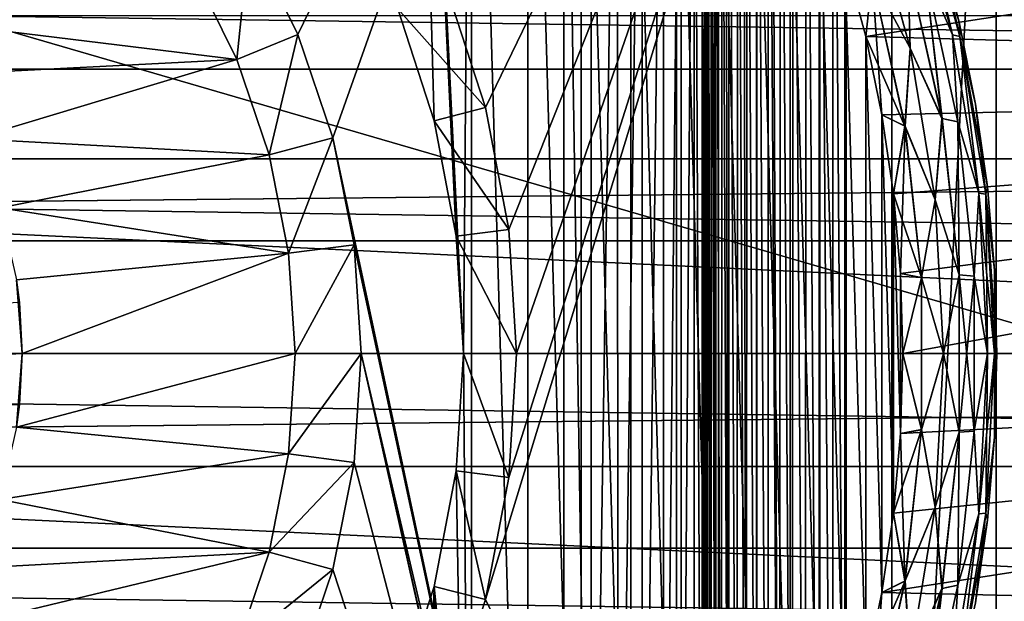
# Model space of a CAD drawing. Units: millimetres. Extents: x -266 to 170, y -35 to 333.
# Drawn here: x -70 to -59, y -3 to 4 of the extents above; entities that cross this region are included whole.
import ezdxf

# ---------------------------------------------------------------- set-up
doc = ezdxf.new("R2010")
doc.units = ezdxf.units.MM
doc.header["$LTSCALE"] = 65.185185
for name, color, linetype in [('105', 7, 'CONTINUOUS'), ('118', 7, 'CONTINUOUS'), ('161', 7, 'CONTINUOUS'), ('163', 7, 'CONTINUOUS'), ('18', 7, 'CONTINUOUS'), ('210', 7, 'CONTINUOUS'), ('211', 7, 'CONTINUOUS'), ('212', 7, 'CONTINUOUS'), ('213', 7, 'CONTINUOUS'), ('214', 7, 'CONTINUOUS'), ('22', 7, 'CONTINUOUS'), ('222', 7, 'CONTINUOUS'), ('223', 7, 'CONTINUOUS'), ('224', 7, 'CONTINUOUS'), ('232', 7, 'CONTINUOUS'), ('291', 7, 'CONTINUOUS'), ('292', 7, 'CONTINUOUS'), ('318', 7, 'CONTINUOUS'), ('33', 7, 'CONTINUOUS'), ('345', 7, 'CONTINUOUS'), ('350', 7, 'CONTINUOUS'), ('351', 7, 'CONTINUOUS'), ('352', 7, 'CONTINUOUS'), ('353', 7, 'CONTINUOUS'), ('37', 7, 'CONTINUOUS')]:
    doc.layers.add(name, color=color, linetype=linetype)

msp = doc.modelspace()

# ---------------------------------------------------------------- linework, layer by layer
at = {"layer": '105', "color": 7, "linetype": 'CONTINUOUS', "true_color": 0xaaaaaa}
for points in [[(-106.8, -14.156, -13.8), (-9.432, -14.156, -13.8), (-106.8, 14.156, -13.8), (-106.8, -14.156, -13.8)], [(-106.8, 14.156, -13.8), (-9.432, -14.156, -13.8), (-58.116, 14.156, -13.8), (-106.8, 14.156, -13.8)]]:
    msp.add_3dface(points, dxfattribs=at)
at = {"layer": '118', "color": 7, "linetype": 'CONTINUOUS', "true_color": 0xaaaaaa}
for points in [[(-61.826, 9.309, -24.052), (-61.945, 9.302, -23.965), (-61.833, -9.309, -24.047), (-61.826, 9.309, -24.052)], [(-61.707, -9.315, -24.123), (-61.826, 9.309, -24.052), (-61.833, -9.309, -24.047), (-61.707, -9.315, -24.123)], [(-61.794, 9.311, -24.073), (-61.826, 9.309, -24.052), (-61.707, -9.315, -24.123), (-61.794, 9.311, -24.073)], [(-61.698, 9.315, -24.128), (-61.794, 9.311, -24.073), (-61.707, -9.315, -24.123), (-61.698, 9.315, -24.128)], [(-61.573, -9.32, -24.186), (-61.698, 9.315, -24.128), (-61.707, -9.315, -24.123), (-61.573, -9.32, -24.186)], [(-61.563, 9.321, -24.19), (-61.698, 9.315, -24.128), (-61.573, -9.32, -24.186), (-61.563, 9.321, -24.19)], [(-61.435, -9.325, -24.236), (-61.563, 9.321, -24.19), (-61.573, -9.32, -24.186), (-61.435, -9.325, -24.236)], [(-61.424, 9.325, -24.239), (-61.563, 9.321, -24.19), (-61.435, -9.325, -24.236), (-61.424, 9.325, -24.239)], [(-61.292, -9.328, -24.271), (-61.424, 9.325, -24.239), (-61.435, -9.325, -24.236), (-61.292, -9.328, -24.271)], [(-61.282, 9.328, -24.273), (-61.424, 9.325, -24.239), (-61.292, -9.328, -24.271), (-61.282, 9.328, -24.273)], [(-61.147, -9.329, -24.293), (-61.282, 9.328, -24.273), (-61.292, -9.328, -24.271), (-61.147, -9.329, -24.293)], [(-61.139, 9.329, -24.294), (-61.282, 9.328, -24.273), (-61.147, -9.329, -24.293), (-61.139, 9.329, -24.294)], [(-61, -9.33, -24.3), (-61.139, 9.329, -24.294), (-61.147, -9.329, -24.293), (-61, -9.33, -24.3)], [(-61, 9.33, -24.3), (-61.139, 9.329, -24.294), (-61, -9.33, -24.3), (-61, 9.33, -24.3)], [(-62.493, 9.216, -22.948), (-62.5, 9.203, -22.8), (-62.493, -9.215, -22.948), (-62.493, 9.216, -22.948)], [(-62.493, -9.215, -22.948), (-62.5, 9.203, -22.8), (-62.5, -9.203, -22.8), (-62.493, -9.215, -22.948)], [(-62.477, 9.226, -23.063), (-62.493, 9.216, -22.948), (-62.471, -9.229, -23.093), (-62.477, 9.226, -23.063)], [(-62.471, -9.229, -23.093), (-62.493, 9.216, -22.948), (-62.493, -9.215, -22.948), (-62.471, -9.229, -23.093)], [(-62.471, 9.229, -23.095), (-62.477, 9.226, -23.063), (-62.471, -9.229, -23.093), (-62.471, 9.229, -23.095)], [(-62.435, 9.241, -23.238), (-62.471, 9.229, -23.095), (-62.435, -9.24, -23.236), (-62.435, 9.241, -23.238)], [(-62.435, -9.24, -23.236), (-62.471, 9.229, -23.095), (-62.471, -9.229, -23.093), (-62.435, -9.24, -23.236)], [(-62.405, 9.247, -23.325), (-62.435, 9.241, -23.238), (-62.386, -9.251, -23.374), (-62.405, 9.247, -23.325)], [(-62.386, -9.251, -23.374), (-62.435, 9.241, -23.238), (-62.435, -9.24, -23.236), (-62.386, -9.251, -23.374)], [(-62.385, 9.252, -23.377), (-62.405, 9.247, -23.325), (-62.386, -9.251, -23.374), (-62.385, 9.252, -23.377)], [(-62.323, -9.263, -23.507), (-62.385, 9.252, -23.377), (-62.386, -9.251, -23.374), (-62.323, -9.263, -23.507)], [(-62.321, 9.263, -23.511), (-62.385, 9.252, -23.377), (-62.323, -9.263, -23.507), (-62.321, 9.263, -23.511)], [(-62.247, -9.274, -23.633), (-62.321, 9.263, -23.511), (-62.323, -9.263, -23.507), (-62.247, -9.274, -23.633)], [(-62.28, 9.269, -23.582), (-62.321, 9.263, -23.511), (-62.247, -9.274, -23.633), (-62.28, 9.269, -23.582)], [(-62.245, 9.274, -23.637), (-62.28, 9.269, -23.582), (-62.247, -9.274, -23.633), (-62.245, 9.274, -23.637)], [(-62.159, -9.284, -23.752), (-62.245, 9.274, -23.637), (-62.247, -9.274, -23.633), (-62.159, -9.284, -23.752)], [(-62.156, 9.284, -23.756), (-62.245, 9.274, -23.637), (-62.159, -9.284, -23.752), (-62.156, 9.284, -23.756)], [(-62.06, -9.293, -23.861), (-62.156, 9.284, -23.756), (-62.159, -9.284, -23.752), (-62.06, -9.293, -23.861)], [(-62.089, 9.291, -23.832), (-62.156, 9.284, -23.756), (-62.06, -9.293, -23.861), (-62.089, 9.291, -23.832)], [(-62.056, 9.293, -23.865), (-62.089, 9.291, -23.832), (-62.06, -9.293, -23.861), (-62.056, 9.293, -23.865)], [(-61.951, -9.301, -23.96), (-62.056, 9.293, -23.865), (-62.06, -9.293, -23.861), (-61.951, -9.301, -23.96)], [(-61.945, 9.302, -23.965), (-62.056, 9.293, -23.865), (-61.951, -9.301, -23.96), (-61.945, 9.302, -23.965)], [(-61.833, -9.309, -24.047), (-61.945, 9.302, -23.965), (-61.951, -9.301, -23.96), (-61.833, -9.309, -24.047)]]:
    msp.add_3dface(points, dxfattribs=at)
at = {"layer": '161', "color": 7, "linetype": 'CONTINUOUS', "true_color": 0xaaaaaa}
for points in [[(-65.237, 3.865, -27.5), (-60.516, 11.509, -27.5), (-64.83, 2.611, -27.5), (-65.237, 3.865, -27.5)], [(-60.516, 11.509, -27.5), (-60.516, -11.509, -27.5), (-64.83, -2.611, -27.5), (-60.516, 11.509, -27.5)], [(-64.83, 2.611, -27.5), (-60.516, 11.509, -27.5), (-64.583, 1.316, -27.5), (-64.83, 2.611, -27.5)], [(-64.583, -1.316, -27.5), (-60.516, 11.509, -27.5), (-64.83, -2.611, -27.5), (-64.583, -1.316, -27.5)], [(-64.583, 1.316, -27.5), (-60.516, 11.509, -27.5), (-64.5, 0, -27.5), (-64.583, 1.316, -27.5)], [(-64.5, 0, -27.5), (-60.516, 11.509, -27.5), (-64.583, -1.316, -27.5), (-64.5, 0, -27.5)], [(-60.516, -11.509, -27.5), (-60.516, 11.509, -27.5), (-59.407, 9.955, -27.5), (-60.516, -11.509, -27.5)], [(-59.407, -9.955, -27.5), (-60.516, -11.509, -27.5), (-59.407, 9.955, -27.5), (-59.407, -9.955, -27.5)], [(-58.463, 8.294, -27.5), (-59.407, -9.955, -27.5), (-59.407, 9.955, -27.5), (-58.463, 8.294, -27.5)], [(-58.463, -8.294, -27.5), (-59.407, -9.955, -27.5), (-58.463, 8.294, -27.5), (-58.463, -8.294, -27.5)], [(-64.83, -2.611, -27.5), (-60.516, -11.509, -27.5), (-65.237, -3.865, -27.5), (-64.83, -2.611, -27.5)]]:
    msp.add_3dface(points, dxfattribs=at)
at = {"layer": '163', "color": 7, "linetype": 'CONTINUOUS', "true_color": 0xaaaaaa}
for points in [[(-64, 9.203, -21.3), (-64, -9.203, -21.3), (-63.707, -9.203, -21.329), (-64, 9.203, -21.3)], [(-63.709, 9.203, -21.328), (-64, 9.203, -21.3), (-63.707, -9.203, -21.329), (-63.709, 9.203, -21.328)], [(-63.427, 9.203, -21.414), (-63.709, 9.203, -21.328), (-63.707, -9.203, -21.329), (-63.427, 9.203, -21.414)], [(-63.427, 9.203, -21.414), (-63.707, -9.203, -21.329), (-63.426, -9.203, -21.414), (-63.427, 9.203, -21.414)], [(-63.168, 9.203, -21.552), (-63.427, 9.203, -21.414), (-63.426, -9.203, -21.414), (-63.168, 9.203, -21.552)], [(-63.168, 9.203, -21.552), (-63.426, -9.203, -21.414), (-63.167, -9.203, -21.553), (-63.168, 9.203, -21.552)], [(-62.94, 9.203, -21.739), (-63.168, 9.203, -21.552), (-63.167, -9.203, -21.553), (-62.94, 9.203, -21.739)], [(-62.94, 9.203, -21.739), (-63.167, -9.203, -21.553), (-62.939, -9.203, -21.739), (-62.94, 9.203, -21.739)], [(-62.753, 9.203, -21.966), (-62.94, 9.203, -21.739), (-62.939, -9.203, -21.739), (-62.753, 9.203, -21.966)], [(-62.753, 9.203, -21.966), (-62.939, -9.203, -21.739), (-62.753, -9.203, -21.967), (-62.753, 9.203, -21.966)], [(-62.614, 9.203, -22.226), (-62.753, 9.203, -21.966), (-62.753, -9.203, -21.967), (-62.614, 9.203, -22.226)], [(-62.614, 9.203, -22.226), (-62.753, -9.203, -21.967), (-62.614, -9.203, -22.226), (-62.614, 9.203, -22.226)], [(-62.529, 9.203, -22.507), (-62.614, 9.203, -22.226), (-62.529, -9.203, -22.507), (-62.529, 9.203, -22.507)], [(-62.614, 9.203, -22.226), (-62.614, -9.203, -22.226), (-62.529, -9.203, -22.507), (-62.614, 9.203, -22.226)], [(-62.5, -9.203, -22.8), (-62.5, 9.203, -22.8), (-62.529, 9.203, -22.507), (-62.5, -9.203, -22.8)], [(-62.5, -9.203, -22.8), (-62.529, 9.203, -22.507), (-62.529, -9.203, -22.507), (-62.5, -9.203, -22.8)]]:
    msp.add_3dface(points, dxfattribs=at)
at = {"layer": '18', "color": 7, "linetype": 'CONTINUOUS', "true_color": 0xaaaaaa}
for points in [[(-112, 3.583, 22.972), (-112, 1.198, 23.219), (129, 3.583, 22.972), (-112, 3.583, 22.972)], [(-112, 1.198, 23.219), (129, 1.198, 23.219), (129, 3.583, 22.972), (-112, 1.198, 23.219)], [(-112, 1.198, 23.219), (-112, -1.198, 23.219), (129, 1.198, 23.219), (-112, 1.198, 23.219)], [(-112, -1.198, 23.219), (129, -1.198, 23.219), (129, 1.198, 23.219), (-112, -1.198, 23.219)], [(-112, -1.198, 23.219), (-112, -3.583, 22.972), (129, -1.198, 23.219), (-112, -1.198, 23.219)], [(-112, -3.583, 22.972), (129, -3.583, 22.972), (129, -1.198, 23.219), (-112, -3.583, 22.972)]]:
    msp.add_3dface(points, dxfattribs=at)
at = {"layer": '210', "color": 7, "linetype": 'CONTINUOUS', "true_color": 0xaaaaaa}
for points in [[(-65.237, 3.865, -27.5), (-64.83, 2.611, -27.5), (-65.76, 3.658, -29.3), (-65.237, 3.865, -27.5)], [(-65.76, 3.658, -29.3), (-64.83, 2.611, -27.5), (-65.375, 2.471, -29.3), (-65.76, 3.658, -29.3)], [(-64.83, 2.611, -27.5), (-64.583, 1.316, -27.5), (-65.375, 2.471, -29.3), (-64.83, 2.611, -27.5)], [(-65.375, 2.471, -29.3), (-64.583, 1.316, -27.5), (-65.141, 1.245, -29.3), (-65.375, 2.471, -29.3)], [(-64.583, 1.316, -27.5), (-64.5, 0, -27.5), (-65.141, 1.245, -29.3), (-64.583, 1.316, -27.5)], [(-65.141, 1.245, -29.3), (-64.5, 0, -27.5), (-65.062, 0, -29.3), (-65.141, 1.245, -29.3)]]:
    msp.add_3dface(points, dxfattribs=at)
at = {"layer": '211', "color": 7, "linetype": 'CONTINUOUS', "true_color": 0xaaaaaa}
for points in [[(-66.824, 3.387, -21.3), (-67.336, 4.425, -21.3), (-66.824, 3.387, -19.904), (-66.824, 3.387, -21.3)], [(-66.824, 3.387, -19.904), (-67.336, 4.425, -21.3), (-67.336, 4.425, -19.904), (-66.824, 3.387, -19.904)], [(-66.452, 2.291, -21.3), (-66.824, 3.387, -21.3), (-66.452, 2.291, -19.904), (-66.452, 2.291, -21.3)], [(-66.452, 2.291, -19.904), (-66.824, 3.387, -21.3), (-66.824, 3.387, -19.904), (-66.452, 2.291, -19.904)], [(-66.226, 1.155, -21.3), (-66.452, 2.291, -21.3), (-66.226, 1.155, -19.904), (-66.226, 1.155, -21.3)], [(-66.226, 1.155, -19.904), (-66.452, 2.291, -21.3), (-66.452, 2.291, -19.904), (-66.226, 1.155, -19.904)], [(-66.15, 0, -21.3), (-66.226, 1.155, -21.3), (-66.15, 0, -19.904), (-66.15, 0, -21.3)], [(-66.15, 0, -19.904), (-66.226, 1.155, -21.3), (-66.226, 1.155, -19.904), (-66.15, 0, -19.904)]]:
    msp.add_3dface(points, dxfattribs=at)
at = {"layer": '212', "color": 7, "linetype": 'CONTINUOUS', "true_color": 0xaaaaaa}
for points in [[(-67.47, 3.119, -19.5), (-67.942, 4.075, -19.5), (-71.151, 3.571, -19.5), (-67.47, 3.119, -19.5)], [(-70.662, 2.957, -19.5), (-67.47, 3.119, -19.5), (-71.151, 3.571, -19.5), (-70.662, 2.957, -19.5)], [(-70.27, 2.278, -19.5), (-67.47, 3.119, -19.5), (-70.662, 2.957, -19.5), (-70.27, 2.278, -19.5)], [(-67.128, 2.109, -19.5), (-67.47, 3.119, -19.5), (-70.27, 2.278, -19.5), (-67.128, 2.109, -19.5)], [(-69.983, 1.547, -19.5), (-67.128, 2.109, -19.5), (-70.27, 2.278, -19.5), (-69.983, 1.547, -19.5)], [(-66.92, 1.064, -19.5), (-67.128, 2.109, -19.5), (-69.983, 1.547, -19.5), (-66.92, 1.064, -19.5)], [(-69.809, 0.782, -19.5), (-66.92, 1.064, -19.5), (-69.983, 1.547, -19.5), (-69.809, 0.782, -19.5)], [(-69.75, 0, -19.5), (-66.92, 1.064, -19.5), (-69.809, 0.782, -19.5), (-69.75, 0, -19.5)], [(-66.85, 0, -19.5), (-66.92, 1.064, -19.5), (-69.75, 0, -19.5), (-66.85, 0, -19.5)], [(-66.92, -1.064, -19.5), (-66.85, 0, -19.5), (-69.809, -0.782, -19.5), (-66.92, -1.064, -19.5)], [(-69.809, -0.782, -19.5), (-66.85, 0, -19.5), (-69.75, 0, -19.5), (-69.809, -0.782, -19.5)], [(-69.983, -1.547, -19.5), (-66.92, -1.064, -19.5), (-69.809, -0.782, -19.5), (-69.983, -1.547, -19.5)], [(-67.128, -2.109, -19.5), (-66.92, -1.064, -19.5), (-69.983, -1.547, -19.5), (-67.128, -2.109, -19.5)], [(-70.27, -2.278, -19.5), (-67.128, -2.109, -19.5), (-69.983, -1.547, -19.5), (-70.27, -2.278, -19.5)], [(-67.47, -3.119, -19.5), (-67.128, -2.109, -19.5), (-70.662, -2.957, -19.5), (-67.47, -3.119, -19.5)], [(-70.662, -2.957, -19.5), (-67.128, -2.109, -19.5), (-70.27, -2.278, -19.5), (-70.662, -2.957, -19.5)]]:
    msp.add_3dface(points, dxfattribs=at)
at = {"layer": '213', "color": 7, "linetype": 'CONTINUOUS', "true_color": 0xaaaaaa}
for points in [[(-65.062, 0, -29.3), (-64.583, -1.316, -27.5), (-65.141, -1.245, -29.3), (-65.062, 0, -29.3)], [(-64.5, 0, -27.5), (-64.583, -1.316, -27.5), (-65.062, 0, -29.3), (-64.5, 0, -27.5)], [(-65.141, -1.245, -29.3), (-64.83, -2.611, -27.5), (-65.375, -2.471, -29.3), (-65.141, -1.245, -29.3)], [(-64.583, -1.316, -27.5), (-64.83, -2.611, -27.5), (-65.141, -1.245, -29.3), (-64.583, -1.316, -27.5)], [(-65.375, -2.471, -29.3), (-65.237, -3.865, -27.5), (-65.76, -3.658, -29.3), (-65.375, -2.471, -29.3)], [(-64.83, -2.611, -27.5), (-65.237, -3.865, -27.5), (-65.375, -2.471, -29.3), (-64.83, -2.611, -27.5)]]:
    msp.add_3dface(points, dxfattribs=at)
at = {"layer": '214', "color": 7, "linetype": 'CONTINUOUS', "true_color": 0xaaaaaa}
for points in [[(-66.226, -1.155, -21.3), (-66.15, 0, -21.3), (-66.226, -1.155, -19.904), (-66.226, -1.155, -21.3)], [(-66.15, 0, -21.3), (-66.15, 0, -19.904), (-66.226, -1.155, -19.904), (-66.15, 0, -21.3)], [(-66.452, -2.291, -21.3), (-66.226, -1.155, -21.3), (-66.452, -2.291, -19.904), (-66.452, -2.291, -21.3)], [(-66.452, -2.291, -19.904), (-66.226, -1.155, -21.3), (-66.226, -1.155, -19.904), (-66.452, -2.291, -19.904)], [(-66.824, -3.387, -21.3), (-66.452, -2.291, -21.3), (-66.824, -3.387, -19.904), (-66.824, -3.387, -21.3)], [(-66.824, -3.387, -19.904), (-66.452, -2.291, -21.3), (-66.452, -2.291, -19.904), (-66.824, -3.387, -19.904)]]:
    msp.add_3dface(points, dxfattribs=at)
at = {"layer": '22', "color": 7, "linetype": 'CONTINUOUS', "true_color": 0xaaaaaa}
for points in [[(36, 4.109, 19.113), (36, 2.066, 19.441), (-106.8, 4.109, 19.113), (36, 4.109, 19.113)], [(-106.8, 4.109, 19.113), (36, 2.066, 19.441), (-106.8, 2.066, 19.441), (-106.8, 4.109, 19.113)], [(36, 2.066, 19.441), (36, 0, 19.55), (-106.8, 2.066, 19.441), (36, 2.066, 19.441)], [(-106.8, 2.066, 19.441), (36, 0, 19.55), (-106.8, 0, 19.55), (-106.8, 2.066, 19.441)], [(36, 0, 19.55), (36, -2.066, 19.441), (-106.8, 0, 19.55), (36, 0, 19.55)], [(-106.8, 0, 19.55), (36, -2.066, 19.441), (-106.8, -2.066, 19.441), (-106.8, 0, 19.55)], [(36, -2.066, 19.441), (36, -4.109, 19.113), (-106.8, -2.066, 19.441), (36, -2.066, 19.441)], [(-106.8, -2.066, 19.441), (36, -4.109, 19.113), (-106.8, -4.109, 19.113), (-106.8, -2.066, 19.441)]]:
    msp.add_3dface(points, dxfattribs=at)
at = {"layer": '222', "color": 7, "linetype": 'CONTINUOUS', "true_color": 0xaaaaaa}
for points in [[(-69.75, 0, -19.5), (-69.809, 0.782, -19.5), (-69.75, 0, -29.3), (-69.75, 0, -19.5)], [(-69.75, 0, -29.3), (-69.809, 0.782, -19.5), (-69.778, 0.541, -29.3), (-69.75, 0, -29.3)]]:
    msp.add_3dface(points, dxfattribs=at)
at = {"layer": '223', "color": 7, "linetype": 'CONTINUOUS', "true_color": 0xaaaaaa}
for points in [[(-67.336, 4.425, -19.904), (-67.942, 4.075, -19.5), (-67.47, 3.119, -19.5), (-67.336, 4.425, -19.904)], [(-66.824, 3.387, -19.904), (-67.336, 4.425, -19.904), (-67.47, 3.119, -19.5), (-66.824, 3.387, -19.904)], [(-66.824, 3.387, -19.904), (-67.47, 3.119, -19.5), (-67.128, 2.109, -19.5), (-66.824, 3.387, -19.904)], [(-66.452, 2.291, -19.904), (-66.824, 3.387, -19.904), (-67.128, 2.109, -19.5), (-66.452, 2.291, -19.904)], [(-66.452, 2.291, -19.904), (-67.128, 2.109, -19.5), (-66.92, 1.064, -19.5), (-66.452, 2.291, -19.904)], [(-66.226, 1.155, -19.904), (-66.452, 2.291, -19.904), (-66.92, 1.064, -19.5), (-66.226, 1.155, -19.904)], [(-66.226, 1.155, -19.904), (-66.92, 1.064, -19.5), (-66.85, 0, -19.5), (-66.226, 1.155, -19.904)], [(-66.15, 0, -19.904), (-66.226, 1.155, -19.904), (-66.85, 0, -19.5), (-66.15, 0, -19.904)]]:
    msp.add_3dface(points, dxfattribs=at)
at = {"layer": '224', "color": 7, "linetype": 'CONTINUOUS', "true_color": 0xaaaaaa}
for points in [[(-66.15, 0, -19.904), (-66.85, 0, -19.5), (-66.92, -1.064, -19.5), (-66.15, 0, -19.904)], [(-66.15, 0, -19.904), (-66.92, -1.064, -19.5), (-66.226, -1.155, -19.904), (-66.15, 0, -19.904)], [(-66.92, -1.064, -19.5), (-67.128, -2.109, -19.5), (-66.226, -1.155, -19.904), (-66.92, -1.064, -19.5)], [(-67.128, -2.109, -19.5), (-66.452, -2.291, -19.904), (-66.226, -1.155, -19.904), (-67.128, -2.109, -19.5)], [(-67.128, -2.109, -19.5), (-67.47, -3.119, -19.5), (-66.452, -2.291, -19.904), (-67.128, -2.109, -19.5)], [(-67.47, -3.119, -19.5), (-66.824, -3.387, -19.904), (-66.452, -2.291, -19.904), (-67.47, -3.119, -19.5)]]:
    msp.add_3dface(points, dxfattribs=at)
at = {"layer": '232', "color": 7, "linetype": 'CONTINUOUS', "true_color": 0xaaaaaa}
for points in [[(-65.76, 3.658, -29.3), (-65.375, 2.471, -29.3), (-65.614, 11.183, -29.3), (-65.76, 3.658, -29.3)], [(-65.375, 2.471, -29.3), (-65.141, 1.245, -29.3), (-65.614, 11.183, -29.3), (-65.375, 2.471, -29.3)], [(-65.141, 1.245, -29.3), (-65.062, 0, -29.3), (-65.614, 11.183, -29.3), (-65.141, 1.245, -29.3)], [(-65.614, 11.183, -29.3), (-65.062, 0, -29.3), (-64.979, 10.618, -29.3), (-65.614, 11.183, -29.3)], [(-64.979, 10.618, -29.3), (-65.062, 0, -29.3), (-64.979, -10.618, -29.3), (-64.979, 10.618, -29.3)], [(-64.379, 10.018, -29.3), (-64.979, 10.618, -29.3), (-64.379, -10.018, -29.3), (-64.379, 10.018, -29.3)], [(-64.379, -10.018, -29.3), (-64.979, 10.618, -29.3), (-64.979, -10.618, -29.3), (-64.379, -10.018, -29.3)], [(-63.815, 9.383, -29.3), (-64.379, 10.018, -29.3), (-63.815, -9.383, -29.3), (-63.815, 9.383, -29.3)], [(-63.815, -9.383, -29.3), (-64.379, 10.018, -29.3), (-64.379, -10.018, -29.3), (-63.815, -9.383, -29.3)], [(-63.288, 8.717, -29.3), (-63.815, 9.383, -29.3), (-63.288, -8.717, -29.3), (-63.288, 8.717, -29.3)], [(-63.288, -8.717, -29.3), (-63.815, 9.383, -29.3), (-63.815, -9.383, -29.3), (-63.288, -8.717, -29.3)], [(-62.801, 8.022, -29.3), (-63.288, 8.717, -29.3), (-62.801, -8.022, -29.3), (-62.801, 8.022, -29.3)], [(-62.801, -8.022, -29.3), (-63.288, 8.717, -29.3), (-63.288, -8.717, -29.3), (-62.801, -8.022, -29.3)], [(-62.355, 7.299, -29.3), (-62.801, 8.022, -29.3), (-62.355, -7.299, -29.3), (-62.355, 7.299, -29.3)], [(-62.355, -7.299, -29.3), (-62.801, 8.022, -29.3), (-62.801, -8.022, -29.3), (-62.355, -7.299, -29.3)], [(-61.952, 6.551, -29.3), (-62.355, 7.299, -29.3), (-61.952, -6.551, -29.3), (-61.952, 6.551, -29.3)], [(-61.952, -6.551, -29.3), (-62.355, 7.299, -29.3), (-62.355, -7.299, -29.3), (-61.952, -6.551, -29.3)], [(-61.594, 5.782, -29.3), (-61.952, 6.551, -29.3), (-61.594, -5.782, -29.3), (-61.594, 5.782, -29.3)], [(-61.594, -5.782, -29.3), (-61.952, 6.551, -29.3), (-61.952, -6.551, -29.3), (-61.594, -5.782, -29.3)], [(-61.28, 4.993, -29.3), (-61.594, 5.782, -29.3), (-61.28, -4.993, -29.3), (-61.28, 4.993, -29.3)], [(-61.28, -4.993, -29.3), (-61.594, 5.782, -29.3), (-61.594, -5.782, -29.3), (-61.28, -4.993, -29.3)], [(-61.013, 4.187, -29.3), (-61.28, 4.993, -29.3), (-61.013, -4.187, -29.3), (-61.013, 4.187, -29.3)], [(-61.013, -4.187, -29.3), (-61.28, 4.993, -29.3), (-61.28, -4.993, -29.3), (-61.013, -4.187, -29.3)], [(-60.793, 3.366, -29.3), (-61.013, 4.187, -29.3), (-60.793, -3.366, -29.3), (-60.793, 3.366, -29.3)], [(-60.793, -3.366, -29.3), (-61.013, 4.187, -29.3), (-61.013, -4.187, -29.3), (-60.793, -3.366, -29.3)], [(-60.622, 2.535, -29.3), (-60.793, 3.366, -29.3), (-60.622, -2.535, -29.3), (-60.622, 2.535, -29.3)], [(-60.622, -2.535, -29.3), (-60.793, 3.366, -29.3), (-60.793, -3.366, -29.3), (-60.622, -2.535, -29.3)], [(-60.499, 1.695, -29.3), (-60.622, 2.535, -29.3), (-60.499, -1.695, -29.3), (-60.499, 1.695, -29.3)], [(-60.499, -1.695, -29.3), (-60.622, 2.535, -29.3), (-60.622, -2.535, -29.3), (-60.499, -1.695, -29.3)], [(-60.425, 0.849, -29.3), (-60.499, 1.695, -29.3), (-60.425, -0.849, -29.3), (-60.425, 0.849, -29.3)], [(-60.425, -0.849, -29.3), (-60.499, 1.695, -29.3), (-60.499, -1.695, -29.3), (-60.425, -0.849, -29.3)], [(-60.4, 0, -29.3), (-60.425, 0.849, -29.3), (-60.425, -0.849, -29.3), (-60.4, 0, -29.3)], [(-65.062, 0, -29.3), (-65.141, -1.245, -29.3), (-64.979, -10.618, -29.3), (-65.062, 0, -29.3)], [(-65.141, -1.245, -29.3), (-65.375, -2.471, -29.3), (-64.979, -10.618, -29.3), (-65.141, -1.245, -29.3)], [(-65.375, -2.471, -29.3), (-65.76, -3.658, -29.3), (-65.614, -11.183, -29.3), (-65.375, -2.471, -29.3)], [(-64.979, -10.618, -29.3), (-65.375, -2.471, -29.3), (-65.614, -11.183, -29.3), (-64.979, -10.618, -29.3)]]:
    msp.add_3dface(points, dxfattribs=at)
at = {"layer": '291', "color": 7, "linetype": 'CONTINUOUS', "true_color": 0xaaaaaa}
for points in [[(-60.793, 3.365, -43), (-44.803, 5.806, -43), (-61.013, 4.185, -43), (-60.793, 3.365, -43)], [(-44.388, 2.91, -43), (-44.803, 5.806, -43), (-60.793, 3.365, -43), (-44.388, 2.91, -43)], [(-60.622, 2.534, -43), (-44.388, 2.91, -43), (-60.793, 3.365, -43), (-60.622, 2.534, -43)], [(-60.499, 1.694, -43), (-44.388, 2.91, -43), (-60.622, 2.534, -43), (-60.499, 1.694, -43)], [(-60.425, 0.849, -43), (-44.388, 2.91, -43), (-60.499, 1.694, -43), (-60.425, 0.849, -43)], [(-60.4, 0, -43), (-44.388, 2.91, -43), (-60.425, 0.849, -43), (-60.4, 0, -43)], [(-44.25, 0, -43), (-44.388, 2.91, -43), (-60.4, 0, -43), (-44.25, 0, -43)], [(-44.388, -2.91, -43), (-44.25, 0, -43), (-60.622, -2.534, -43), (-44.388, -2.91, -43)], [(-60.622, -2.534, -43), (-44.25, 0, -43), (-60.499, -1.694, -43), (-60.622, -2.534, -43)], [(-60.499, -1.694, -43), (-44.25, 0, -43), (-60.425, -0.848, -43), (-60.499, -1.694, -43)], [(-60.425, -0.848, -43), (-44.25, 0, -43), (-60.4, 0, -43), (-60.425, -0.848, -43)], [(-60.793, -3.365, -43), (-44.388, -2.91, -43), (-60.622, -2.534, -43), (-60.793, -3.365, -43)]]:
    msp.add_3dface(points, dxfattribs=at)
at = {"layer": '292', "color": 7, "linetype": 'CONTINUOUS', "true_color": 0xaaaaaa}
for points in [[(-106.176, 6.009, -63), (-43.394, 3.018, -63), (-106.606, 3.018, -63), (-106.176, 6.009, -63)], [(-43.824, 6.009, -63), (-43.394, 3.018, -63), (-106.176, 6.009, -63), (-43.824, 6.009, -63)], [(-43.25, 0, -63), (-106.75, 0, -63), (-106.606, 3.018, -63), (-43.25, 0, -63)], [(-43.394, 3.018, -63), (-43.25, 0, -63), (-106.606, 3.018, -63), (-43.394, 3.018, -63)], [(-43.25, 0, -63), (-43.394, -3.018, -63), (-106.75, 0, -63), (-43.25, 0, -63)], [(-43.394, -3.018, -63), (-106.606, -3.018, -63), (-106.75, 0, -63), (-43.394, -3.018, -63)]]:
    msp.add_3dface(points, dxfattribs=at)
at = {"layer": '318', "color": 7, "linetype": 'CONTINUOUS', "true_color": 0xaaaaaa}
for points in [[(56, -9.33, -24.3), (56, 9.33, -24.3), (-61, 9.33, -24.3), (56, -9.33, -24.3)], [(56, -9.33, -24.3), (-61, 9.33, -24.3), (-61, -9.33, -24.3), (56, -9.33, -24.3)]]:
    msp.add_3dface(points, dxfattribs=at)
at = {"layer": '33', "color": 7, "linetype": 'CONTINUOUS', "true_color": 0xaaaaaa}
for points in [[(-106.8, 11.09, -17.3), (44, 11.09, -17.3), (-106.8, -11.09, -17.3), (-106.8, 11.09, -17.3)], [(-106.8, -11.09, -17.3), (44, 11.09, -17.3), (44, -11.09, -17.3), (-106.8, -11.09, -17.3)]]:
    msp.add_3dface(points, dxfattribs=at)
at = {"layer": '345', "color": 7, "linetype": 'CONTINUOUS', "true_color": 0xaaaaaa}
for points in [[(-69.809, -0.782, -19.5), (-69.75, 0, -19.5), (-69.778, -0.541, -29.3), (-69.809, -0.782, -19.5)], [(-69.75, 0, -19.5), (-69.75, 0, -29.3), (-69.778, -0.541, -29.3), (-69.75, 0, -19.5)]]:
    msp.add_3dface(points, dxfattribs=at)
at = {"layer": '350', "color": 7, "linetype": 'CONTINUOUS', "true_color": 0xaaaaaa}
for points in [[(-60.025, 4.372, -30.3), (-59.801, 3.515, -30.3), (-60.025, 4.372, -42), (-60.025, 4.372, -30.3)], [(-60.025, 4.372, -42), (-59.801, 3.515, -30.3), (-59.801, 3.515, -42), (-60.025, 4.372, -42)], [(-59.801, 3.515, -30.3), (-59.626, 2.646, -30.3), (-59.801, 3.515, -42), (-59.801, 3.515, -30.3)], [(-59.801, 3.515, -42), (-59.626, 2.646, -30.3), (-59.626, 2.646, -42), (-59.801, 3.515, -42)], [(-59.626, 2.646, -30.3), (-59.501, 1.769, -30.3), (-59.626, 2.646, -42), (-59.626, 2.646, -30.3)], [(-59.626, 2.646, -42), (-59.501, 1.769, -30.3), (-59.501, 1.769, -42), (-59.626, 2.646, -42)], [(-59.501, 1.769, -30.3), (-59.425, 0.886, -30.3), (-59.501, 1.769, -42), (-59.501, 1.769, -30.3)], [(-59.501, 1.769, -42), (-59.425, 0.886, -30.3), (-59.425, 0.886, -42), (-59.501, 1.769, -42)], [(-59.425, 0.886, -30.3), (-59.4, 0, -30.3), (-59.425, 0.886, -42), (-59.425, 0.886, -30.3)], [(-59.425, 0.886, -42), (-59.4, 0, -30.3), (-59.4, 0, -42), (-59.425, 0.886, -42)], [(-59.4, 0, -30.3), (-59.425, -0.886, -30.3), (-59.4, 0, -42), (-59.4, 0, -30.3)], [(-59.4, 0, -42), (-59.425, -0.886, -30.3), (-59.425, -0.886, -42), (-59.4, 0, -42)], [(-59.425, -0.886, -30.3), (-59.501, -1.769, -30.3), (-59.425, -0.886, -42), (-59.425, -0.886, -30.3)], [(-59.425, -0.886, -42), (-59.501, -1.769, -30.3), (-59.501, -1.769, -42), (-59.425, -0.886, -42)], [(-59.501, -1.769, -30.3), (-59.626, -2.646, -30.3), (-59.501, -1.769, -42), (-59.501, -1.769, -30.3)], [(-59.501, -1.769, -42), (-59.626, -2.646, -30.3), (-59.626, -2.646, -42), (-59.501, -1.769, -42)]]:
    msp.add_3dface(points, dxfattribs=at)
at = {"layer": '351', "color": 7, "linetype": 'CONTINUOUS', "true_color": 0xaaaaaa}
for points in [[(-80.25, 0, -29.3), (-69.75, 0, -29.3), (-69.778, 0.541, -29.3), (-80.25, 0, -29.3)], [(-69.75, 0, -29.3), (-80.25, 0, -29.3), (-80.222, -0.541, -29.3), (-69.75, 0, -29.3)], [(-69.75, 0, -29.3), (-80.222, -0.541, -29.3), (-69.778, -0.541, -29.3), (-69.75, 0, -29.3)]]:
    msp.add_3dface(points, dxfattribs=at)
at = {"layer": '352', "color": 7, "linetype": 'CONTINUOUS', "true_color": 0xaaaaaa}
for points in [[(-60.248, 4.995, -30.079), (-60.335, 5.022, -29.867), (-59.872, 3.382, -29.867), (-60.248, 4.995, -30.079)], [(-60.335, 5.022, -29.867), (-60.165, 4.067, -29.677), (-59.872, 3.382, -29.867), (-60.335, 5.022, -29.867)], [(-59.792, 3.363, -30.079), (-60.025, 4.372, -30.3), (-60.248, 4.995, -30.079), (-59.792, 3.363, -30.079)], [(-59.792, 3.363, -30.079), (-60.248, 4.995, -30.079), (-59.872, 3.382, -29.867), (-59.792, 3.363, -30.079)], [(-60.758, 4.815, -29.399), (-60.725, 3.991, -29.325), (-60.32, 3.242, -29.399), (-60.758, 4.815, -29.399)], [(-60.758, 4.815, -29.399), (-60.32, 3.242, -29.399), (-60.345, 4.123, -29.518), (-60.758, 4.815, -29.399)], [(-59.801, 3.515, -30.3), (-60.025, 4.372, -30.3), (-59.792, 3.363, -30.079), (-59.801, 3.515, -30.3)], [(-61.013, 4.187, -29.3), (-60.793, 3.366, -29.3), (-60.725, 3.991, -29.325), (-61.013, 4.187, -29.3)], [(-60.345, 4.123, -29.518), (-60.32, 3.242, -29.399), (-59.982, 2.494, -29.518), (-60.345, 4.123, -29.518)], [(-60.345, 4.123, -29.518), (-59.982, 2.494, -29.518), (-60.165, 4.067, -29.677), (-60.345, 4.123, -29.518)], [(-60.793, 3.366, -29.3), (-60.622, 2.535, -29.3), (-60.725, 3.991, -29.325), (-60.793, 3.366, -29.3)], [(-60.725, 3.991, -29.325), (-60.622, 2.535, -29.3), (-60.375, 2.414, -29.325), (-60.725, 3.991, -29.325)], [(-60.725, 3.991, -29.325), (-60.375, 2.414, -29.325), (-60.32, 3.242, -29.399), (-60.725, 3.991, -29.325)], [(-60.165, 4.067, -29.677), (-59.982, 2.494, -29.518), (-59.816, 2.459, -29.677), (-60.165, 4.067, -29.677)], [(-60.165, 4.067, -29.677), (-59.816, 2.459, -29.677), (-59.872, 3.382, -29.867), (-60.165, 4.067, -29.677)], [(-59.626, 2.646, -30.3), (-59.801, 3.515, -30.3), (-59.792, 3.363, -30.079), (-59.626, 2.646, -30.3)], [(-59.792, 3.363, -30.079), (-59.872, 3.382, -29.867), (-59.592, 1.701, -29.867), (-59.792, 3.363, -30.079)], [(-59.872, 3.382, -29.867), (-59.816, 2.459, -29.677), (-59.592, 1.701, -29.867), (-59.872, 3.382, -29.867)], [(-59.517, 1.692, -30.079), (-59.626, 2.646, -30.3), (-59.792, 3.363, -30.079), (-59.517, 1.692, -30.079)], [(-59.517, 1.692, -30.079), (-59.792, 3.363, -30.079), (-59.592, 1.701, -29.867), (-59.517, 1.692, -30.079)], [(-60.32, 3.242, -29.399), (-60.375, 2.414, -29.325), (-60.055, 1.63, -29.399), (-60.32, 3.242, -29.399)], [(-60.32, 3.242, -29.399), (-60.055, 1.63, -29.399), (-59.982, 2.494, -29.518), (-60.32, 3.242, -29.399)], [(-59.501, 1.769, -30.3), (-59.626, 2.646, -30.3), (-59.517, 1.692, -30.079), (-59.501, 1.769, -30.3)], [(-60.622, 2.535, -29.3), (-60.499, 1.695, -29.3), (-60.375, 2.414, -29.325), (-60.622, 2.535, -29.3)], [(-60.499, 1.695, -29.3), (-60.425, 0.849, -29.3), (-60.375, 2.414, -29.325), (-60.499, 1.695, -29.3)], [(-60.375, 2.414, -29.325), (-60.425, 0.849, -29.3), (-60.2, 0.808, -29.325), (-60.375, 2.414, -29.325)], [(-60.375, 2.414, -29.325), (-60.2, 0.808, -29.325), (-60.055, 1.63, -29.399), (-60.375, 2.414, -29.325)], [(-59.982, 2.494, -29.518), (-60.055, 1.63, -29.399), (-59.799, 0.835, -29.518), (-59.982, 2.494, -29.518)], [(-59.982, 2.494, -29.518), (-59.799, 0.835, -29.518), (-59.816, 2.459, -29.677), (-59.982, 2.494, -29.518)], [(-59.816, 2.459, -29.677), (-59.799, 0.835, -29.518), (-59.64, 0.823, -29.677), (-59.816, 2.459, -29.677)], [(-59.816, 2.459, -29.677), (-59.64, 0.823, -29.677), (-59.592, 1.701, -29.867), (-59.816, 2.459, -29.677)], [(-59.592, 1.701, -29.867), (-59.64, 0.823, -29.677), (-59.499, 0, -29.867), (-59.592, 1.701, -29.867)], [(-59.517, 1.692, -30.079), (-59.592, 1.701, -29.867), (-59.499, 0, -29.867), (-59.517, 1.692, -30.079)], [(-59.425, 0.886, -30.3), (-59.501, 1.769, -30.3), (-59.517, 1.692, -30.079), (-59.425, 0.886, -30.3)], [(-59.425, 0, -30.079), (-59.425, 0.886, -30.3), (-59.517, 1.692, -30.079), (-59.425, 0, -30.079)], [(-59.425, 0, -30.079), (-59.517, 1.692, -30.079), (-59.499, 0, -29.867), (-59.425, 0, -30.079)], [(-60.055, 1.63, -29.399), (-60.2, 0.808, -29.325), (-59.966, 0, -29.399), (-60.055, 1.63, -29.399)], [(-60.055, 1.63, -29.399), (-59.966, 0, -29.399), (-59.799, 0.835, -29.518), (-60.055, 1.63, -29.399)], [(-60.425, 0.849, -29.3), (-60.4, 0, -29.3), (-60.2, 0.808, -29.325), (-60.425, 0.849, -29.3)], [(-59.4, 0, -30.3), (-59.425, 0.886, -30.3), (-59.425, 0, -30.079), (-59.4, 0, -30.3)], [(-60.2, 0.808, -29.325), (-60.4, 0, -29.3), (-60.199, -0.807, -29.325), (-60.2, 0.808, -29.325)], [(-60.2, 0.808, -29.325), (-60.199, -0.807, -29.325), (-59.966, 0, -29.399), (-60.2, 0.808, -29.325)], [(-59.799, 0.835, -29.518), (-59.966, 0, -29.399), (-59.799, -0.834, -29.518), (-59.799, 0.835, -29.518)], [(-59.799, 0.835, -29.518), (-59.799, -0.834, -29.518), (-59.64, 0.823, -29.677), (-59.799, 0.835, -29.518)], [(-59.64, 0.823, -29.677), (-59.799, -0.834, -29.518), (-59.64, -0.823, -29.677), (-59.64, 0.823, -29.677)], [(-59.64, 0.823, -29.677), (-59.64, -0.823, -29.677), (-59.499, 0, -29.867), (-59.64, 0.823, -29.677)], [(-60.4, 0, -29.3), (-60.425, -0.849, -29.3), (-60.199, -0.807, -29.325), (-60.4, 0, -29.3)], [(-59.499, 0, -29.867), (-59.64, -0.823, -29.677), (-59.592, -1.701, -29.867), (-59.499, 0, -29.867)], [(-59.425, 0, -30.079), (-59.499, 0, -29.867), (-59.592, -1.701, -29.867), (-59.425, 0, -30.079)], [(-59.425, -0.886, -30.3), (-59.4, 0, -30.3), (-59.425, 0, -30.079), (-59.425, -0.886, -30.3)], [(-59.966, 0, -29.399), (-60.199, -0.807, -29.325), (-60.055, -1.631, -29.399), (-59.966, 0, -29.399)], [(-59.966, 0, -29.399), (-60.055, -1.631, -29.399), (-59.799, -0.834, -29.518), (-59.966, 0, -29.399)], [(-59.517, -1.692, -30.079), (-59.425, 0, -30.079), (-59.592, -1.701, -29.867), (-59.517, -1.692, -30.079)], [(-59.517, -1.692, -30.079), (-59.425, -0.886, -30.3), (-59.425, 0, -30.079), (-59.517, -1.692, -30.079)], [(-60.425, -0.849, -29.3), (-60.499, -1.695, -29.3), (-60.199, -0.807, -29.325), (-60.425, -0.849, -29.3)], [(-60.199, -0.807, -29.325), (-60.499, -1.695, -29.3), (-60.375, -2.413, -29.325), (-60.199, -0.807, -29.325)], [(-60.199, -0.807, -29.325), (-60.375, -2.413, -29.325), (-60.055, -1.631, -29.399), (-60.199, -0.807, -29.325)], [(-59.799, -0.834, -29.518), (-60.055, -1.631, -29.399), (-59.982, -2.493, -29.518), (-59.799, -0.834, -29.518)], [(-59.799, -0.834, -29.518), (-59.982, -2.493, -29.518), (-59.815, -2.459, -29.677), (-59.799, -0.834, -29.518)], [(-59.64, -0.823, -29.677), (-59.799, -0.834, -29.518), (-59.815, -2.459, -29.677), (-59.64, -0.823, -29.677)], [(-59.64, -0.823, -29.677), (-59.815, -2.459, -29.677), (-59.592, -1.701, -29.867), (-59.64, -0.823, -29.677)], [(-59.501, -1.769, -30.3), (-59.425, -0.886, -30.3), (-59.517, -1.692, -30.079), (-59.501, -1.769, -30.3)], [(-60.055, -1.631, -29.399), (-60.375, -2.413, -29.325), (-60.32, -3.242, -29.399), (-60.055, -1.631, -29.399)], [(-60.055, -1.631, -29.399), (-60.32, -3.242, -29.399), (-59.982, -2.493, -29.518), (-60.055, -1.631, -29.399)], [(-60.499, -1.695, -29.3), (-60.622, -2.535, -29.3), (-60.375, -2.413, -29.325), (-60.499, -1.695, -29.3)], [(-59.792, -3.363, -30.079), (-59.592, -1.701, -29.867), (-59.872, -3.382, -29.867), (-59.792, -3.363, -30.079)], [(-59.592, -1.701, -29.867), (-59.815, -2.459, -29.677), (-59.872, -3.382, -29.867), (-59.592, -1.701, -29.867)], [(-59.792, -3.363, -30.079), (-59.501, -1.769, -30.3), (-59.517, -1.692, -30.079), (-59.792, -3.363, -30.079)], [(-59.792, -3.363, -30.079), (-59.517, -1.692, -30.079), (-59.592, -1.701, -29.867), (-59.792, -3.363, -30.079)], [(-59.626, -2.646, -30.3), (-59.501, -1.769, -30.3), (-59.792, -3.363, -30.079), (-59.626, -2.646, -30.3)], [(-60.622, -2.535, -29.3), (-60.793, -3.366, -29.3), (-60.375, -2.413, -29.325), (-60.622, -2.535, -29.3)], [(-60.375, -2.413, -29.325), (-60.793, -3.366, -29.3), (-60.725, -3.99, -29.325), (-60.375, -2.413, -29.325)], [(-60.375, -2.413, -29.325), (-60.725, -3.99, -29.325), (-60.32, -3.242, -29.399), (-60.375, -2.413, -29.325)], [(-59.982, -2.493, -29.518), (-60.32, -3.242, -29.399), (-60.345, -4.122, -29.518), (-59.982, -2.493, -29.518)], [(-59.982, -2.493, -29.518), (-60.345, -4.122, -29.518), (-60.165, -4.066, -29.677), (-59.982, -2.493, -29.518)], [(-59.815, -2.459, -29.677), (-59.982, -2.493, -29.518), (-60.165, -4.066, -29.677), (-59.815, -2.459, -29.677)], [(-59.815, -2.459, -29.677), (-60.165, -4.066, -29.677), (-59.872, -3.382, -29.867), (-59.815, -2.459, -29.677)]]:
    msp.add_3dface(points, dxfattribs=at)
at = {"layer": '353', "color": 7, "linetype": 'CONTINUOUS', "true_color": 0xaaaaaa}
for points in [[(-60.335, 5.022, -42.434), (-60.248, 4.995, -42.223), (-59.873, 3.382, -42.434), (-60.335, 5.022, -42.434)], [(-60.335, 5.022, -42.434), (-59.873, 3.382, -42.434), (-60.166, 4.067, -42.624), (-60.335, 5.022, -42.434)], [(-60.025, 4.372, -42), (-59.801, 3.515, -42), (-60.248, 4.995, -42.223), (-60.025, 4.372, -42)], [(-60.248, 4.995, -42.223), (-59.801, 3.515, -42), (-59.793, 3.363, -42.223), (-60.248, 4.995, -42.223)], [(-60.248, 4.995, -42.223), (-59.793, 3.363, -42.223), (-59.873, 3.382, -42.434), (-60.248, 4.995, -42.223)], [(-60.726, 3.991, -42.975), (-60.759, 4.816, -42.901), (-60.321, 3.242, -42.901), (-60.726, 3.991, -42.975)], [(-60.759, 4.816, -42.901), (-60.346, 4.122, -42.782), (-60.321, 3.242, -42.901), (-60.759, 4.816, -42.901)], [(-60.793, 3.365, -43), (-61.013, 4.185, -43), (-60.726, 3.991, -42.975), (-60.793, 3.365, -43)], [(-60.346, 4.122, -42.782), (-60.166, 4.067, -42.624), (-59.983, 2.493, -42.782), (-60.346, 4.122, -42.782)], [(-60.346, 4.122, -42.782), (-59.983, 2.493, -42.782), (-60.321, 3.242, -42.901), (-60.346, 4.122, -42.782)], [(-60.376, 2.414, -42.975), (-60.793, 3.365, -43), (-60.726, 3.991, -42.975), (-60.376, 2.414, -42.975)], [(-60.376, 2.414, -42.975), (-60.726, 3.991, -42.975), (-60.321, 3.242, -42.901), (-60.376, 2.414, -42.975)], [(-60.166, 4.067, -42.624), (-59.873, 3.382, -42.434), (-59.816, 2.459, -42.624), (-60.166, 4.067, -42.624)], [(-60.166, 4.067, -42.624), (-59.816, 2.459, -42.624), (-59.983, 2.493, -42.782), (-60.166, 4.067, -42.624)], [(-59.801, 3.515, -42), (-59.626, 2.646, -42), (-59.793, 3.363, -42.223), (-59.801, 3.515, -42)], [(-60.622, 2.534, -43), (-60.793, 3.365, -43), (-60.376, 2.414, -42.975), (-60.622, 2.534, -43)], [(-59.873, 3.382, -42.434), (-59.793, 3.363, -42.223), (-59.593, 1.701, -42.434), (-59.873, 3.382, -42.434)], [(-59.873, 3.382, -42.434), (-59.593, 1.701, -42.434), (-59.816, 2.459, -42.624), (-59.873, 3.382, -42.434)], [(-59.626, 2.646, -42), (-59.501, 1.769, -42), (-59.793, 3.363, -42.223), (-59.626, 2.646, -42)], [(-59.793, 3.363, -42.223), (-59.501, 1.769, -42), (-59.517, 1.692, -42.223), (-59.793, 3.363, -42.223)], [(-59.793, 3.363, -42.223), (-59.517, 1.692, -42.223), (-59.593, 1.701, -42.434), (-59.793, 3.363, -42.223)], [(-60.376, 2.414, -42.975), (-60.321, 3.242, -42.901), (-60.056, 1.631, -42.901), (-60.376, 2.414, -42.975)], [(-60.321, 3.242, -42.901), (-59.983, 2.493, -42.782), (-60.056, 1.631, -42.901), (-60.321, 3.242, -42.901)], [(-60.499, 1.694, -43), (-60.622, 2.534, -43), (-60.376, 2.414, -42.975), (-60.499, 1.694, -43)], [(-60.201, 0.808, -42.975), (-60.499, 1.694, -43), (-60.376, 2.414, -42.975), (-60.201, 0.808, -42.975)], [(-60.201, 0.808, -42.975), (-60.376, 2.414, -42.975), (-60.056, 1.631, -42.901), (-60.201, 0.808, -42.975)], [(-59.983, 2.493, -42.782), (-59.8, 0.834, -42.782), (-60.056, 1.631, -42.901), (-59.983, 2.493, -42.782)], [(-59.983, 2.493, -42.782), (-59.816, 2.459, -42.624), (-59.8, 0.834, -42.782), (-59.983, 2.493, -42.782)], [(-59.816, 2.459, -42.624), (-59.593, 1.701, -42.434), (-59.64, 0.823, -42.624), (-59.816, 2.459, -42.624)], [(-59.816, 2.459, -42.624), (-59.64, 0.823, -42.624), (-59.8, 0.834, -42.782), (-59.816, 2.459, -42.624)], [(-60.425, 0.849, -43), (-60.499, 1.694, -43), (-60.201, 0.808, -42.975), (-60.425, 0.849, -43)], [(-59.593, 1.701, -42.434), (-59.499, 0, -42.434), (-59.64, 0.823, -42.624), (-59.593, 1.701, -42.434)], [(-59.517, 1.692, -42.223), (-59.425, 0, -42.223), (-59.593, 1.701, -42.434), (-59.517, 1.692, -42.223)], [(-59.593, 1.701, -42.434), (-59.425, 0, -42.223), (-59.499, 0, -42.434), (-59.593, 1.701, -42.434)], [(-59.501, 1.769, -42), (-59.425, 0.886, -42), (-59.517, 1.692, -42.223), (-59.501, 1.769, -42)], [(-59.425, 0.886, -42), (-59.4, 0, -42), (-59.517, 1.692, -42.223), (-59.425, 0.886, -42)], [(-59.517, 1.692, -42.223), (-59.4, 0, -42), (-59.425, 0, -42.223), (-59.517, 1.692, -42.223)], [(-60.201, 0.808, -42.975), (-60.056, 1.631, -42.901), (-59.967, 0, -42.901), (-60.201, 0.808, -42.975)], [(-60.056, 1.631, -42.901), (-59.8, 0.834, -42.782), (-59.967, 0, -42.901), (-60.056, 1.631, -42.901)], [(-60.4, 0, -43), (-60.425, 0.849, -43), (-60.201, 0.808, -42.975), (-60.4, 0, -43)], [(-60.201, -0.808, -42.975), (-60.4, 0, -43), (-60.201, 0.808, -42.975), (-60.201, -0.808, -42.975)], [(-60.201, -0.808, -42.975), (-60.201, 0.808, -42.975), (-59.967, 0, -42.901), (-60.201, -0.808, -42.975)], [(-59.8, 0.834, -42.782), (-59.8, -0.835, -42.782), (-59.967, 0, -42.901), (-59.8, 0.834, -42.782)], [(-59.64, 0.823, -42.624), (-59.64, -0.823, -42.624), (-59.8, 0.834, -42.782), (-59.64, 0.823, -42.624)], [(-59.8, 0.834, -42.782), (-59.64, -0.823, -42.624), (-59.8, -0.835, -42.782), (-59.8, 0.834, -42.782)], [(-59.64, 0.823, -42.624), (-59.499, 0, -42.434), (-59.64, -0.823, -42.624), (-59.64, 0.823, -42.624)], [(-60.425, -0.848, -43), (-60.4, 0, -43), (-60.201, -0.808, -42.975), (-60.425, -0.848, -43)], [(-60.201, -0.808, -42.975), (-59.967, 0, -42.901), (-60.056, -1.631, -42.901), (-60.201, -0.808, -42.975)], [(-59.967, 0, -42.901), (-59.8, -0.835, -42.782), (-60.056, -1.631, -42.901), (-59.967, 0, -42.901)], [(-59.425, 0, -42.223), (-59.425, -0.886, -42), (-59.517, -1.692, -42.223), (-59.425, 0, -42.223)], [(-59.425, 0, -42.223), (-59.517, -1.692, -42.223), (-59.499, 0, -42.434), (-59.425, 0, -42.223)], [(-59.4, 0, -42), (-59.425, -0.886, -42), (-59.425, 0, -42.223), (-59.4, 0, -42)], [(-59.499, 0, -42.434), (-59.593, -1.701, -42.434), (-59.64, -0.823, -42.624), (-59.499, 0, -42.434)], [(-59.499, 0, -42.434), (-59.517, -1.692, -42.223), (-59.593, -1.701, -42.434), (-59.499, 0, -42.434)], [(-60.377, -2.414, -42.975), (-60.425, -0.848, -43), (-60.201, -0.808, -42.975), (-60.377, -2.414, -42.975)], [(-60.377, -2.414, -42.975), (-60.201, -0.808, -42.975), (-60.056, -1.631, -42.901), (-60.377, -2.414, -42.975)], [(-59.8, -0.835, -42.782), (-59.983, -2.494, -42.782), (-60.056, -1.631, -42.901), (-59.8, -0.835, -42.782)], [(-59.8, -0.835, -42.782), (-59.816, -2.459, -42.624), (-59.983, -2.494, -42.782), (-59.8, -0.835, -42.782)], [(-59.64, -0.823, -42.624), (-59.593, -1.701, -42.434), (-59.816, -2.459, -42.624), (-59.64, -0.823, -42.624)], [(-59.64, -0.823, -42.624), (-59.816, -2.459, -42.624), (-59.8, -0.835, -42.782), (-59.64, -0.823, -42.624)], [(-60.499, -1.694, -43), (-60.425, -0.848, -43), (-60.377, -2.414, -42.975), (-60.499, -1.694, -43)], [(-59.425, -0.886, -42), (-59.501, -1.769, -42), (-59.517, -1.692, -42.223), (-59.425, -0.886, -42)], [(-60.377, -2.414, -42.975), (-60.056, -1.631, -42.901), (-60.321, -3.242, -42.901), (-60.377, -2.414, -42.975)], [(-60.056, -1.631, -42.901), (-59.983, -2.494, -42.782), (-60.321, -3.242, -42.901), (-60.056, -1.631, -42.901)], [(-60.622, -2.534, -43), (-60.499, -1.694, -43), (-60.377, -2.414, -42.975), (-60.622, -2.534, -43)], [(-59.593, -1.701, -42.434), (-59.793, -3.363, -42.223), (-59.873, -3.382, -42.434), (-59.593, -1.701, -42.434)], [(-59.593, -1.701, -42.434), (-59.873, -3.382, -42.434), (-59.816, -2.459, -42.624), (-59.593, -1.701, -42.434)], [(-59.517, -1.692, -42.223), (-59.626, -2.646, -42), (-59.793, -3.363, -42.223), (-59.517, -1.692, -42.223)], [(-59.517, -1.692, -42.223), (-59.793, -3.363, -42.223), (-59.593, -1.701, -42.434), (-59.517, -1.692, -42.223)], [(-59.501, -1.769, -42), (-59.626, -2.646, -42), (-59.517, -1.692, -42.223), (-59.501, -1.769, -42)], [(-60.726, -3.992, -42.975), (-60.622, -2.534, -43), (-60.377, -2.414, -42.975), (-60.726, -3.992, -42.975)], [(-60.726, -3.992, -42.975), (-60.377, -2.414, -42.975), (-60.321, -3.242, -42.901), (-60.726, -3.992, -42.975)], [(-59.983, -2.494, -42.782), (-60.166, -4.067, -42.624), (-60.346, -4.123, -42.782), (-59.983, -2.494, -42.782)], [(-59.983, -2.494, -42.782), (-60.346, -4.123, -42.782), (-60.321, -3.242, -42.901), (-59.983, -2.494, -42.782)], [(-59.816, -2.459, -42.624), (-59.873, -3.382, -42.434), (-60.166, -4.067, -42.624), (-59.816, -2.459, -42.624)], [(-59.816, -2.459, -42.624), (-60.166, -4.067, -42.624), (-59.983, -2.494, -42.782), (-59.816, -2.459, -42.624)], [(-60.793, -3.365, -43), (-60.622, -2.534, -43), (-60.726, -3.992, -42.975), (-60.793, -3.365, -43)]]:
    msp.add_3dface(points, dxfattribs=at)
at = {"layer": '37', "color": 7, "linetype": 'CONTINUOUS', "true_color": 0xaaaaaa}
for points in [[(-66.824, 3.387, -21.3), (-64, 9.203, -21.3), (-67.336, 4.425, -21.3), (-66.824, 3.387, -21.3)], [(-66.452, 2.291, -21.3), (-64, 9.203, -21.3), (-66.824, 3.387, -21.3), (-66.452, 2.291, -21.3)], [(-64, -9.203, -21.3), (-64, 9.203, -21.3), (-66.452, 2.291, -21.3), (-64, -9.203, -21.3)], [(-66.226, 1.155, -21.3), (-64, -9.203, -21.3), (-66.452, 2.291, -21.3), (-66.226, 1.155, -21.3)], [(-66.15, 0, -21.3), (-64, -9.203, -21.3), (-66.226, 1.155, -21.3), (-66.15, 0, -21.3)], [(-66.226, -1.155, -21.3), (-63.872, -10.16, -21.3), (-66.15, 0, -21.3), (-66.226, -1.155, -21.3)], [(-63.968, -9.686, -21.3), (-64, -9.203, -21.3), (-66.15, 0, -21.3), (-63.968, -9.686, -21.3)], [(-63.872, -10.16, -21.3), (-63.968, -9.686, -21.3), (-66.15, 0, -21.3), (-63.872, -10.16, -21.3)], [(-66.452, -2.291, -21.3), (-63.872, -10.16, -21.3), (-66.226, -1.155, -21.3), (-66.452, -2.291, -21.3)], [(-66.824, -3.387, -21.3), (-63.872, -10.16, -21.3), (-66.452, -2.291, -21.3), (-66.824, -3.387, -21.3)]]:
    msp.add_3dface(points, dxfattribs=at)

doc.saveas('drawing.dxf')
